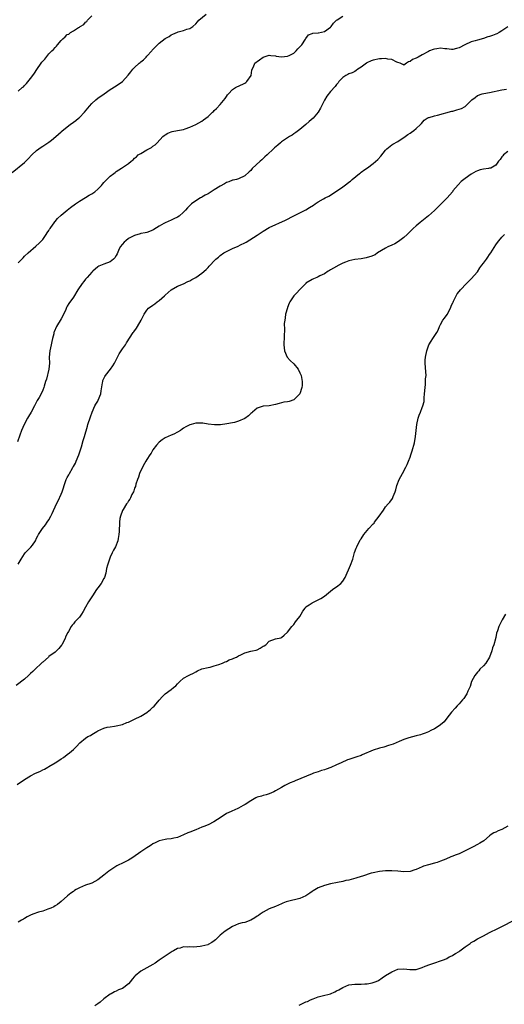
# Model space of a CAD drawing. Units: inches. Extents: x 2541000 to 2544000, y 1551000 to 1554000.
# Drawn here: x 2542317 to 2542476, y 1551590 to 1551911 of the extents above; entities that cross this region are included whole.
import ezdxf

# ---------------------------------------------------------------- set-up
doc = ezdxf.new("R2010")
doc.units = ezdxf.units.IN
doc.header["$MEASUREMENT"] = 0
doc.layers.add('LD25411551_10ft', color=93, linetype='Continuous')

msp = doc.modelspace()

# ---------------------------------------------------------------- linework, layer by layer
at = {"layer": 'LD25411551_10ft'}
for points, elevation in [([(2542315, 1551861.31), (2542319, 1551864.52), (2542319.48, 1551865), (2542320.27, 1551865.73), (2542321.45, 1551867), (2542323, 1551868.46), (2542324.42, 1551869.58), (2542325, 1551869.92), (2542326.7, 1551871), (2542327, 1551871.21), (2542327.85, 1551871.85), (2542329.31, 1551873), (2542330.15, 1551873.85), (2542331, 1551874.54), (2542331.24, 1551874.76), (2542333, 1551876.24), (2542333.99, 1551877), (2542335, 1551877.69), (2542335.75, 1551878.25), (2542336.66, 1551879), (2542337, 1551879.29), (2542338.63, 1551881), (2542339.69, 1551882.31), (2542340.28, 1551883), (2542341, 1551883.78), (2542342.37, 1551885), (2542343, 1551885.52), (2542345.01, 1551887), (2542347, 1551888.37), (2542349, 1551889.58), (2542351.04, 1551890.96), (2542352.91, 1551893.09), (2542353.79, 1551894.21), (2542354.37, 1551895), (2542355, 1551895.58), (2542356.44, 1551897), (2542356.78, 1551897.22), (2542357, 1551897.42), (2542357.93, 1551898.07), (2542358.75, 1551899), (2542359, 1551899.24), (2542360.62, 1551901), (2542360.79, 1551901.21), (2542361, 1551901.49), (2542361.77, 1551902.23), (2542362.43, 1551903), (2542363, 1551903.55), (2542365, 1551905.01), (2542366.27, 1551905.73), (2542367, 1551906.22), (2542367.54, 1551906.46), (2542369, 1551907.15), (2542369.22, 1551907.22), (2542371, 1551907.68), (2542372.07, 1551908.07), (2542373, 1551908.31), (2542374.05, 1551909), (2542375, 1551909.89), (2542375.54, 1551910.46), (2542375.96, 1551911), (2542378.36, 1551913)], 8480), ([(2542317, 1551887.89), (2542318.28, 1551889), (2542318.7, 1551889.3), (2542319, 1551889.65), (2542319.69, 1551890.31), (2542321, 1551891.97), (2542321.77, 1551893), (2542322.26, 1551893.74), (2542323.02, 1551894.98), (2542324.5, 1551897), (2542324.73, 1551897.27), (2542325, 1551897.66), (2542325.67, 1551898.33), (2542327, 1551900.07), (2542327.94, 1551901), (2542328.5, 1551901.5), (2542329, 1551902.16), (2542329.49, 1551902.51), (2542329.79, 1551903), (2542331, 1551904.41), (2542331.53, 1551905), (2542332.36, 1551905.64), (2542333, 1551906.31), (2542333.49, 1551906.51), (2542334.04, 1551907), (2542335, 1551907.54), (2542336.62, 1551908.62), (2542337, 1551908.81), (2542337.25, 1551909), (2542338.38, 1551909.62), (2542339, 1551910.36), (2542339.43, 1551910.57), (2542339.66, 1551911), (2542341, 1551912.43)], 8490), ([(2542317, 1551831.75), (2542318.58, 1551833.42), (2542319, 1551833.91), (2542320.19, 1551835), (2542322.77, 1551837.23), (2542323.77, 1551838.23), (2542324.61, 1551839), (2542325, 1551839.44), (2542326.11, 1551841), (2542326.45, 1551841.55), (2542327, 1551842.29), (2542327.24, 1551842.76), (2542327.4, 1551843), (2542328.36, 1551844.36), (2542328.78, 1551845), (2542328.88, 1551845.12), (2542329, 1551845.22), (2542329.8, 1551846.2), (2542331, 1551847.3), (2542332.99, 1551849.01), (2542334.11, 1551849.89), (2542335.67, 1551851), (2542337, 1551851.89), (2542339, 1551853.14), (2542340.13, 1551853.87), (2542341, 1551854.28), (2542342.04, 1551855), (2542343, 1551855.79), (2542344.21, 1551857), (2542344.54, 1551857.46), (2542345, 1551858.02), (2542345.47, 1551858.53), (2542347, 1551860.08), (2542348.2, 1551861), (2542348.67, 1551861.33), (2542349, 1551861.6), (2542350.73, 1551862.73), (2542351, 1551862.89), (2542351.08, 1551862.92), (2542353, 1551864.26), (2542353.87, 1551865), (2542354.53, 1551865.47), (2542355, 1551865.93), (2542355.58, 1551866.42), (2542356.21, 1551867), (2542357, 1551867.5), (2542359, 1551868.66), (2542360.53, 1551869.47), (2542361, 1551869.85), (2542361.7, 1551870.3), (2542362.4, 1551871), (2542364.27, 1551873), (2542364.66, 1551873.34), (2542365, 1551873.58), (2542365.9, 1551874.1), (2542367, 1551874.57), (2542367.32, 1551874.68), (2542369, 1551874.97), (2542371, 1551875.37), (2542371.54, 1551875.54), (2542373, 1551876.09), (2542375.05, 1551877), (2542377, 1551878.08), (2542377.56, 1551878.44), (2542378.29, 1551879), (2542379, 1551879.6), (2542380.48, 1551881), (2542380.74, 1551881.26), (2542381, 1551881.5), (2542381.76, 1551882.24), (2542383, 1551883.5), (2542384.56, 1551885.44), (2542385, 1551886.14), (2542385.36, 1551886.64), (2542385.63, 1551887), (2542387, 1551888.38), (2542387.96, 1551889), (2542388.64, 1551889.36), (2542389, 1551889.48), (2542391, 1551890.47), (2542391.32, 1551890.68), (2542391.72, 1551891), (2542393.04, 1551893), (2542393.3, 1551894.7), (2542393.4, 1551895), (2542393.84, 1551895.84), (2542394.33, 1551897), (2542394.68, 1551897.32), (2542395, 1551897.59), (2542395.86, 1551898.14), (2542397, 1551898.98), (2542399, 1551899.58), (2542399.5, 1551899.5), (2542401, 1551899.34), (2542401.28, 1551899.28), (2542403, 1551899.02), (2542405, 1551899.25), (2542405.49, 1551899.49), (2542407, 1551900.28), (2542407.83, 1551901), (2542408.32, 1551901.68), (2542409, 1551902.31), (2542409.29, 1551902.71), (2542409.59, 1551903), (2542410.87, 1551904.87), (2542410.96, 1551905.04), (2542411.8, 1551906.2), (2542413, 1551906.68), (2542413.21, 1551906.79), (2542415, 1551906.91), (2542415.06, 1551906.94), (2542417, 1551907.36), (2542419, 1551908.79), (2542419.21, 1551909), (2542419.98, 1551910.02), (2542421, 1551911.08), (2542421.18, 1551911.18), (2542423, 1551912.35)], 8470), ([(2542477, 1551908.87), (2542475, 1551907.55), (2542474.11, 1551907), (2542473.39, 1551906.61), (2542473, 1551906.44), (2542471.93, 1551906.07), (2542471, 1551905.71), (2542470.41, 1551905.59), (2542469, 1551905.06), (2542467, 1551904.56), (2542466.27, 1551904.27), (2542465, 1551903.98), (2542462.94, 1551903), (2542461, 1551902.01), (2542460.21, 1551901.79), (2542459, 1551901.49), (2542458.53, 1551901.47), (2542457, 1551901.66), (2542456.33, 1551901.67), (2542455, 1551901.87), (2542453.72, 1551901.72), (2542453, 1551901.58), (2542452.59, 1551901.41), (2542451.37, 1551901), (2542451, 1551900.84), (2542449, 1551899.71), (2542447.66, 1551899), (2542447.21, 1551898.79), (2542447, 1551898.64), (2542445.75, 1551898.25), (2542445, 1551897.53), (2542444.54, 1551897.46), (2542443.79, 1551897), (2542443, 1551896.35), (2542442.6, 1551896.6), (2542441.81, 1551897), (2542441, 1551897.25), (2542440.7, 1551897.3), (2542439, 1551898.21), (2542437.73, 1551898.27), (2542437, 1551898.52), (2542435.64, 1551898.36), (2542435, 1551898.4), (2542433, 1551897.94), (2542432.29, 1551897.71), (2542430.9, 1551897.1), (2542430.74, 1551897), (2542429, 1551895.67), (2542427.98, 1551895), (2542427.43, 1551894.57), (2542427, 1551894.31), (2542426.11, 1551893.89), (2542425, 1551893.49), (2542424.66, 1551893.34), (2542423.98, 1551893), (2542423, 1551892.28), (2542421.75, 1551891), (2542421.48, 1551890.52), (2542421, 1551890), (2542420.58, 1551889.42), (2542419, 1551887.71), (2542417.82, 1551886.18), (2542417, 1551884.92), (2542416.07, 1551883), (2542415.73, 1551882.27), (2542415.03, 1551881), (2542413.29, 1551879), (2542412.05, 1551877.95), (2542411, 1551877), (2542409, 1551875.34), (2542408.56, 1551875), (2542407.67, 1551874.33), (2542407, 1551873.87), (2542406.48, 1551873.52), (2542405.57, 1551873), (2542405, 1551872.65), (2542403, 1551871.3), (2542402.63, 1551871), (2542401.76, 1551870.24), (2542400.71, 1551869.29), (2542400.43, 1551869), (2542398.29, 1551867), (2542397.59, 1551866.41), (2542397, 1551865.85), (2542396.53, 1551865.47), (2542396.08, 1551865), (2542393.46, 1551862.54), (2542393, 1551861.93), (2542392.47, 1551861.53), (2542391, 1551860.15), (2542389, 1551859.23), (2542388.26, 1551859), (2542387.22, 1551858.78), (2542387, 1551858.75), (2542385.77, 1551858.23), (2542385, 1551857.98), (2542384.39, 1551857.61), (2542383, 1551856.84), (2542381, 1551855.57), (2542380, 1551855), (2542379, 1551854.34), (2542378.11, 1551853.89), (2542377, 1551853.22), (2542376.84, 1551853.16), (2542376.57, 1551853), (2542375, 1551852.02), (2542373.55, 1551851), (2542373.24, 1551850.76), (2542373, 1551850.5), (2542372.23, 1551849.77), (2542371.66, 1551849), (2542371, 1551848.33), (2542369.54, 1551847), (2542369, 1551846.68), (2542367.85, 1551846.15), (2542367, 1551845.73), (2542365, 1551844.83), (2542364.59, 1551844.59), (2542363, 1551843.73), (2542361.3, 1551842.7), (2542361, 1551842.48), (2542359, 1551841.7), (2542358.44, 1551841.56), (2542357, 1551841.33), (2542356.77, 1551841.23), (2542355, 1551840.73), (2542353, 1551839.67), (2542352.14, 1551839), (2542351.54, 1551838.47), (2542351, 1551837.88), (2542350.32, 1551837), (2542349.77, 1551835.77), (2542349.26, 1551834.74), (2542349, 1551834.19), (2542348.55, 1551833.45), (2542348.16, 1551833), (2542347, 1551832.15), (2542345, 1551831.35), (2542343.36, 1551830.64), (2542343, 1551830.41), (2542341.3, 1551829), (2542341, 1551828.73), (2542339.49, 1551827), (2542339, 1551826.47), (2542338.36, 1551825.64), (2542337.84, 1551825), (2542336.43, 1551823), (2542335, 1551820.57), (2542333.49, 1551818.51), (2542333, 1551817.56), (2542332.79, 1551817.21), (2542332.48, 1551816.48), (2542331.55, 1551814.45), (2542331, 1551813.44), (2542329.48, 1551811), (2542328.74, 1551809.26), (2542328.66, 1551809), (2542328.58, 1551808.58), (2542328.17, 1551807), (2542327.92, 1551806.08), (2542327.7, 1551805), (2542327.26, 1551803), (2542327.12, 1551801), (2542327.18, 1551799), (2542327.02, 1551797), (2542326.19, 1551793.81), (2542325.92, 1551793), (2542325.43, 1551791.43), (2542325.33, 1551791), (2542325, 1551790.16), (2542324.48, 1551789), (2542323.82, 1551787.82), (2542323.21, 1551786.79), (2542323, 1551786.39), (2542322.49, 1551785.51), (2542322.24, 1551785), (2542321.16, 1551783), (2542320.38, 1551781.62), (2542320.01, 1551781), (2542318.92, 1551779), (2542318.04, 1551777), (2542317.52, 1551775.52), (2542316.76, 1551773.24)], 8460), ([(2542317, 1551733.37), (2542317.89, 1551735), (2542319, 1551736.75), (2542319.2, 1551737), (2542320.11, 1551737.89), (2542321.1, 1551738.9), (2542321.59, 1551739.59), (2542322.62, 1551741), (2542323, 1551741.83), (2542323.4, 1551742.6), (2542323.63, 1551743), (2542324.9, 1551745), (2542325.84, 1551746.16), (2542326.46, 1551747), (2542327, 1551747.84), (2542327.64, 1551749), (2542328.07, 1551749.93), (2542329.43, 1551753), (2542329.98, 1551754.02), (2542331, 1551756.21), (2542331.32, 1551757), (2542331.75, 1551758.25), (2542331.97, 1551759), (2542332.67, 1551761), (2542333, 1551761.66), (2542333.5, 1551762.5), (2542333.73, 1551763), (2542334.66, 1551764.66), (2542334.87, 1551765), (2542335, 1551765.26), (2542335.64, 1551766.36), (2542335.95, 1551767), (2542336.81, 1551769), (2542337.7, 1551771.7), (2542338.23, 1551773.77), (2542338.63, 1551775), (2542339.6, 1551778.4), (2542339.76, 1551779), (2542340.54, 1551781.46), (2542341.11, 1551783), (2542342.04, 1551785), (2542342.38, 1551785.62), (2542343, 1551786.61), (2542343.13, 1551786.87), (2542343.93, 1551789), (2542344.07, 1551789.93), (2542344.56, 1551792.56), (2542344.6, 1551793), (2542344.67, 1551793.33), (2542345.31, 1551794.69), (2542345.53, 1551795), (2542347.15, 1551797), (2542347.9, 1551798.1), (2542348.42, 1551799), (2542349, 1551800.09), (2542349.97, 1551802.03), (2542350.59, 1551803), (2542351, 1551803.67), (2542351.98, 1551805), (2542352.39, 1551805.61), (2542354.56, 1551809), (2542354.74, 1551809.26), (2542355.59, 1551810.41), (2542355.97, 1551811), (2542357.18, 1551813), (2542358.15, 1551815), (2542359, 1551816.32), (2542359.59, 1551817), (2542361, 1551817.98), (2542361.64, 1551818.36), (2542362.36, 1551819), (2542363, 1551819.47), (2542364.77, 1551821), (2542365, 1551821.23), (2542367, 1551823), (2542369, 1551824.1), (2542371, 1551824.9), (2542372.38, 1551825.62), (2542373, 1551825.9), (2542373.66, 1551826.34), (2542375, 1551827.01), (2542377, 1551828.39), (2542378.41, 1551829.59), (2542379, 1551830.26), (2542379.36, 1551830.64), (2542379.65, 1551831), (2542381, 1551832.39), (2542381.56, 1551833), (2542382.37, 1551833.63), (2542383, 1551834.16), (2542384.17, 1551835), (2542385, 1551835.45), (2542385.9, 1551835.9), (2542387, 1551836.41), (2542388.82, 1551837.18), (2542389.6, 1551837.6), (2542391, 1551838.28), (2542391.47, 1551838.53), (2542395, 1551840.86), (2542396.33, 1551841.67), (2542397, 1551842.16), (2542397.55, 1551842.45), (2542398.42, 1551843), (2542399, 1551843.33), (2542404.29, 1551845.71), (2542407, 1551847.13), (2542411, 1551849.12), (2542412.16, 1551849.84), (2542413.41, 1551850.59), (2542414.05, 1551851), (2542415, 1551851.65), (2542416.67, 1551852.67), (2542417.25, 1551853), (2542418.42, 1551853.58), (2542421, 1551855.13), (2542423, 1551856.63), (2542424.39, 1551857.61), (2542425, 1551858.11), (2542425.54, 1551858.46), (2542426.12, 1551859), (2542428.46, 1551861), (2542428.78, 1551861.22), (2542429, 1551861.4), (2542430.27, 1551862.27), (2542431.15, 1551862.85), (2542433, 1551864.17), (2542434.47, 1551865.53), (2542435.4, 1551866.6), (2542437, 1551868.62), (2542437.38, 1551869), (2542439, 1551870.3), (2542439.41, 1551870.59), (2542441, 1551871.44), (2542442.14, 1551872.14), (2542443, 1551872.69), (2542444.32, 1551873.68), (2542445, 1551874.12), (2542445.52, 1551874.48), (2542446.18, 1551875), (2542447, 1551875.7), (2542448.44, 1551877), (2542448.69, 1551877.31), (2542449.64, 1551878.36), (2542450.57, 1551879), (2542451, 1551879.25), (2542451.28, 1551879.28), (2542453, 1551879.81), (2542453.98, 1551879.98), (2542458.69, 1551881.31), (2542459, 1551881.36), (2542460.3, 1551881.7), (2542461.86, 1551882.14), (2542463, 1551882.88), (2542463.09, 1551882.91), (2542465.15, 1551885), (2542466.22, 1551885.78), (2542467, 1551886.41), (2542468.57, 1551887), (2542469.14, 1551887.14), (2542471, 1551887.44), (2542475, 1551888.28), (2542476.55, 1551888.55)], 8450), ([(2542477, 1551868.16), (2542475.54, 1551867), (2542475.32, 1551866.68), (2542475, 1551866.38), (2542474.48, 1551865.52), (2542473.95, 1551865), (2542473, 1551863.66), (2542471.35, 1551862.65), (2542471, 1551862.65), (2542470.61, 1551862.61), (2542469, 1551862.32), (2542467.9, 1551862.1), (2542467, 1551861.79), (2542466.44, 1551861.56), (2542465, 1551860.69), (2542463, 1551859.31), (2542461.71, 1551858.29), (2542460.71, 1551857.29), (2542459, 1551855.25), (2542458.82, 1551855), (2542457.11, 1551853), (2542455.14, 1551851), (2542454.07, 1551849.93), (2542453, 1551848.9), (2542451, 1551847.1), (2542448.32, 1551845), (2542447, 1551843.87), (2542446.05, 1551843), (2542445, 1551841.99), (2542444.53, 1551841.47), (2542444.05, 1551841), (2542443, 1551840.07), (2542441.27, 1551838.73), (2542439.99, 1551838.01), (2542439, 1551837.54), (2542437.79, 1551837), (2542437, 1551836.58), (2542434.38, 1551835), (2542433.57, 1551834.43), (2542432.2, 1551833.8), (2542431, 1551833.46), (2542430.62, 1551833.38), (2542429, 1551833.11), (2542427, 1551832.82), (2542425, 1551832.37), (2542423.95, 1551831.95), (2542423, 1551831.63), (2542421.68, 1551831), (2542419.96, 1551830.04), (2542419, 1551829.45), (2542418.73, 1551829.27), (2542418.23, 1551829), (2542417, 1551828.17), (2542415.47, 1551827.47), (2542415, 1551827.21), (2542414.49, 1551827), (2542413.47, 1551826.53), (2542413, 1551826.37), (2542411, 1551825.08), (2542410.9, 1551825), (2542408.9, 1551823), (2542407.99, 1551822.01), (2542407.08, 1551821), (2542405.69, 1551819), (2542405.46, 1551818.54), (2542405, 1551817.23), (2542404.93, 1551817.07), (2542404.35, 1551815), (2542404.22, 1551813.78), (2542404.04, 1551813), (2542403.91, 1551811.91), (2542404.02, 1551809.98), (2542403.84, 1551807.84), (2542403.76, 1551805), (2542403.97, 1551803), (2542404.84, 1551801), (2542404.9, 1551800.9), (2542405.86, 1551799.86), (2542407, 1551798.74), (2542408.46, 1551797), (2542409, 1551795.88), (2542409.39, 1551795), (2542409.75, 1551793), (2542409.72, 1551791.72), (2542409.66, 1551791), (2542408.99, 1551789), (2542406.99, 1551787), (2542405.5, 1551786.5), (2542405, 1551786.39), (2542403.8, 1551786.2), (2542403, 1551785.99), (2542402.18, 1551785.82), (2542401, 1551785.45), (2542399, 1551785.09), (2542397, 1551784.96), (2542395, 1551784.25), (2542393.52, 1551783), (2542393.26, 1551782.74), (2542393, 1551782.56), (2542392.22, 1551781.78), (2542391, 1551780.96), (2542389, 1551780.01), (2542387.62, 1551779.62), (2542387, 1551779.47), (2542385.14, 1551779.14), (2542383.1, 1551778.9), (2542381.16, 1551778.84), (2542379, 1551779.07), (2542377.34, 1551779.34), (2542377, 1551779.37), (2542375, 1551779.39), (2542373.48, 1551779), (2542373, 1551778.85), (2542371.76, 1551778.24), (2542371, 1551777.74), (2542370.53, 1551777.47), (2542369.95, 1551777), (2542369, 1551776.41), (2542367.84, 1551775.83), (2542367, 1551775.44), (2542365.97, 1551775), (2542365, 1551774.55), (2542364.03, 1551773.97), (2542363, 1551773.18), (2542362.19, 1551772.19), (2542361, 1551770.68), (2542360.42, 1551769.58), (2542359.98, 1551769), (2542359, 1551767.51), (2542358.7, 1551767), (2542358.22, 1551766.22), (2542357.56, 1551765), (2542356.59, 1551763), (2542356.26, 1551761.74), (2542355.95, 1551761), (2542355.44, 1551759.44), (2542355.26, 1551758.74), (2542355, 1551758.19), (2542354.71, 1551757.29), (2542354.59, 1551757), (2542354.14, 1551756.14), (2542353.64, 1551755), (2542353.45, 1551754.55), (2542353, 1551754.05), (2542352.66, 1551753.34), (2542352.39, 1551753), (2542351.23, 1551751.23), (2542351, 1551750.81), (2542350.4, 1551749), (2542350.22, 1551748.22), (2542350.06, 1551747), (2542350.06, 1551745.94), (2542349.99, 1551745), (2542349.95, 1551743.95), (2542349.88, 1551743), (2542349.68, 1551741.68), (2542349.52, 1551741), (2542348.73, 1551739), (2542348.06, 1551737.94), (2542347.66, 1551737), (2542347, 1551735.57), (2542346.76, 1551735), (2542346.15, 1551733), (2542345.86, 1551731.86), (2542345.57, 1551730.43), (2542345.14, 1551729), (2542345, 1551728.69), (2542344.12, 1551727), (2542343, 1551725.58), (2542342.58, 1551725), (2542341.2, 1551723), (2542340.33, 1551721.67), (2542339.92, 1551721), (2542339, 1551719.27), (2542338.18, 1551717.82), (2542337.69, 1551717), (2542337, 1551715.99), (2542336.04, 1551715), (2542335.51, 1551714.49), (2542335, 1551713.87), (2542334.59, 1551713.41), (2542334.3, 1551713), (2542333.38, 1551711.38), (2542333.14, 1551711), (2542332.46, 1551709.54), (2542332.26, 1551709), (2542331.26, 1551707), (2542331.17, 1551706.83), (2542330.27, 1551705.73), (2542329.48, 1551705), (2542329, 1551704.61), (2542327, 1551703.15), (2542326.82, 1551703), (2542325, 1551701.36), (2542324.83, 1551701.17), (2542324.61, 1551701), (2542322.46, 1551699), (2542321.77, 1551698.23), (2542321, 1551697.59), (2542320.71, 1551697.29), (2542320.35, 1551697), (2542319, 1551695.78), (2542316.3, 1551693.7)], 8440), ([(2542316.65, 1551661.35), (2542319, 1551662.98), (2542321, 1551664.17), (2542322.6, 1551665), (2542323, 1551665.19), (2542324.26, 1551665.74), (2542325, 1551666.14), (2542325.59, 1551666.41), (2542326.65, 1551667), (2542327, 1551667.18), (2542329, 1551668.38), (2542329.88, 1551669), (2542331, 1551669.74), (2542331.78, 1551670.22), (2542333, 1551671.11), (2542333.71, 1551671.71), (2542335, 1551672.76), (2542336.17, 1551673.83), (2542337, 1551674.87), (2542337.13, 1551675), (2542339, 1551676.47), (2542339.73, 1551677), (2542340.59, 1551677.41), (2542341, 1551677.68), (2542342.65, 1551678.65), (2542343, 1551678.83), (2542345, 1551679.71), (2542346.03, 1551680.03), (2542347, 1551680.22), (2542348.46, 1551680.46), (2542349, 1551680.5), (2542351, 1551681), (2542352.42, 1551681.58), (2542353, 1551681.74), (2542353.84, 1551682.16), (2542355, 1551682.64), (2542357, 1551683.69), (2542359, 1551684.9), (2542359.16, 1551685), (2542360.18, 1551685.82), (2542361, 1551686.58), (2542361.24, 1551686.76), (2542361.46, 1551687), (2542363, 1551688.88), (2542363.12, 1551689), (2542364.01, 1551689.99), (2542365, 1551690.94), (2542367, 1551692.43), (2542367.69, 1551693), (2542368.42, 1551693.58), (2542369, 1551694.27), (2542369.73, 1551695), (2542371, 1551696.06), (2542372.65, 1551697), (2542372.88, 1551697.12), (2542373, 1551697.2), (2542374.26, 1551697.74), (2542375, 1551698.2), (2542375.54, 1551698.46), (2542377, 1551699.11), (2542379, 1551699.61), (2542379.72, 1551699.72), (2542381, 1551700.07), (2542382.54, 1551700.54), (2542383.69, 1551701), (2542384.55, 1551701.45), (2542385, 1551701.57), (2542385.95, 1551702.05), (2542387, 1551702.38), (2542387.41, 1551702.59), (2542388.32, 1551703), (2542389, 1551703.37), (2542389.7, 1551703.7), (2542391, 1551704.38), (2542393, 1551704.9), (2542393.52, 1551705), (2542394.72, 1551705.28), (2542395, 1551705.39), (2542396.07, 1551705.93), (2542397, 1551706.49), (2542397.34, 1551706.66), (2542397.86, 1551707), (2542399, 1551708.16), (2542401, 1551708.89), (2542402.76, 1551709.24), (2542403, 1551709.36), (2542403.82, 1551710.18), (2542405, 1551711.09), (2542406.38, 1551713), (2542406.66, 1551713.34), (2542407, 1551713.64), (2542407.54, 1551714.46), (2542408, 1551715), (2542409, 1551716.22), (2542409.47, 1551717), (2542410.02, 1551717.98), (2542410.72, 1551719), (2542411, 1551719.34), (2542412.02, 1551720.02), (2542413, 1551720.75), (2542414.53, 1551721.47), (2542415, 1551721.66), (2542415.85, 1551722.15), (2542417, 1551722.92), (2542419, 1551724.5), (2542419.67, 1551725), (2542420.41, 1551725.59), (2542421, 1551725.94), (2542422.33, 1551727), (2542423, 1551727.75), (2542423.79, 1551729), (2542425.5, 1551733), (2542426.25, 1551735), (2542426.88, 1551737.12), (2542427.4, 1551738.6), (2542427.57, 1551739), (2542428.19, 1551740.19), (2542428.57, 1551741), (2542428.73, 1551741.27), (2542429, 1551741.65), (2542429.85, 1551743), (2542431, 1551744.35), (2542431.53, 1551745), (2542433, 1551746.49), (2542433.24, 1551746.76), (2542433.4, 1551747), (2542434.94, 1551749), (2542436.28, 1551751), (2542437, 1551752.02), (2542437.81, 1551753), (2542438.37, 1551753.63), (2542439.22, 1551754.78), (2542439.43, 1551755.43), (2542440.1, 1551757), (2542440.34, 1551757.66), (2542440.67, 1551759), (2542441.44, 1551761), (2542442.49, 1551763), (2542443.61, 1551765), (2542444.07, 1551765.93), (2542444.54, 1551767), (2542445, 1551768.27), (2542445.24, 1551769), (2542445.66, 1551770.34), (2542446.41, 1551773), (2542446.83, 1551775), (2542447.18, 1551779), (2542447.62, 1551781), (2542447.96, 1551782.04), (2542448.39, 1551783), (2542449, 1551784.55), (2542449.2, 1551785), (2542449.56, 1551786.44), (2542449.61, 1551787), (2542449.62, 1551787.62), (2542449.76, 1551789), (2542449.89, 1551791), (2542450.02, 1551792.02), (2542450.08, 1551793), (2542450.1, 1551793.9), (2542450.22, 1551795), (2542450.18, 1551796.18), (2542449.92, 1551799), (2542449.96, 1551799.96), (2542450.06, 1551801), (2542450.45, 1551803), (2542451, 1551804.68), (2542451.13, 1551805), (2542451.85, 1551806.15), (2542452.46, 1551807), (2542453.78, 1551809), (2542454.18, 1551809.82), (2542454.67, 1551811), (2542455, 1551811.66), (2542455.72, 1551813), (2542456.27, 1551813.73), (2542457.08, 1551814.92), (2542458.17, 1551817), (2542458.39, 1551817.61), (2542459, 1551818.79), (2542459.06, 1551818.94), (2542459.23, 1551819.23), (2542460.35, 1551821.65), (2542461, 1551822.37), (2542461.5, 1551823), (2542463.47, 1551825), (2542464.17, 1551825.83), (2542465, 1551826.54), (2542467, 1551828.88), (2542467.85, 1551830.15), (2542468.49, 1551831), (2542469, 1551831.64), (2542469.97, 1551833), (2542470.36, 1551833.64), (2542471, 1551834.54), (2542471.35, 1551835), (2542471.95, 1551835.95), (2542473, 1551837.67), (2542473.61, 1551838.38), (2542474.01, 1551839), (2542475, 1551840.11), (2542475.82, 1551841)], 8430), ([(2542476.18, 1551717), (2542475.12, 1551715.12), (2542474.34, 1551713.66), (2542474.02, 1551713), (2542473.55, 1551711.55), (2542473.22, 1551710.78), (2542473, 1551709.42), (2542472.93, 1551709.07), (2542472.91, 1551708.91), (2542472.4, 1551707), (2542471.99, 1551706.01), (2542471.74, 1551705), (2542471, 1551702.95), (2542469.77, 1551701), (2542469, 1551700.12), (2542467.85, 1551699), (2542467.47, 1551698.53), (2542467, 1551698.04), (2542466.14, 1551697), (2542465.12, 1551695), (2542464.59, 1551693.41), (2542463.86, 1551691.86), (2542463.5, 1551691), (2542463.32, 1551690.68), (2542462.53, 1551689.47), (2542462.18, 1551689), (2542461, 1551687.73), (2542460.39, 1551687), (2542459.7, 1551686.3), (2542458.59, 1551685), (2542457, 1551683), (2542456.14, 1551681.86), (2542455, 1551680.79), (2542454.49, 1551680.49), (2542453, 1551679.52), (2542451.84, 1551679), (2542451, 1551678.56), (2542449.93, 1551678.07), (2542449, 1551677.76), (2542448.46, 1551677.54), (2542447, 1551677.22), (2542444.63, 1551676.63), (2542443, 1551676.04), (2542441.42, 1551675.42), (2542439.43, 1551674.57), (2542437.96, 1551674.04), (2542436.43, 1551673.57), (2542435, 1551673.19), (2542433, 1551672.57), (2542429.32, 1551671), (2542429, 1551670.85), (2542427.62, 1551670.38), (2542425, 1551669.57), (2542424.59, 1551669.41), (2542422.47, 1551668.47), (2542421, 1551667.77), (2542419.07, 1551666.93), (2542417.59, 1551666.41), (2542417, 1551666.19), (2542416.08, 1551665.92), (2542415, 1551665.53), (2542413.46, 1551665), (2542413, 1551664.83), (2542409.28, 1551663.28), (2542407.5, 1551662.5), (2542407, 1551662.35), (2542405.86, 1551661.86), (2542405, 1551661.46), (2542404.12, 1551661), (2542403, 1551660.38), (2542401, 1551659.23), (2542400.46, 1551659), (2542399, 1551658.33), (2542397.98, 1551658.02), (2542397, 1551657.81), (2542396.41, 1551657.59), (2542395, 1551657.19), (2542394.62, 1551657), (2542393, 1551656.06), (2542391.15, 1551654.84), (2542390.5, 1551654.5), (2542389, 1551653.66), (2542387.51, 1551653), (2542387, 1551652.79), (2542386.57, 1551652.57), (2542385, 1551651.87), (2542383.29, 1551650.71), (2542382.12, 1551649.88), (2542380.87, 1551649.13), (2542379, 1551648.22), (2542377.62, 1551647.62), (2542377, 1551647.36), (2542375.99, 1551647), (2542375, 1551646.59), (2542373, 1551645.83), (2542372.42, 1551645.58), (2542371, 1551644.92), (2542369, 1551644.01), (2542367.81, 1551643.81), (2542367, 1551643.59), (2542365.49, 1551643.49), (2542365, 1551643.41), (2542363, 1551642.91), (2542361.71, 1551642.29), (2542361, 1551641.93), (2542360.42, 1551641.58), (2542359.55, 1551641), (2542359, 1551640.68), (2542357, 1551639.39), (2542354.47, 1551637.53), (2542353.59, 1551637), (2542353, 1551636.65), (2542352.35, 1551636.35), (2542351, 1551635.7), (2542349.62, 1551635), (2542349.23, 1551634.77), (2542346.61, 1551633), (2542345, 1551631.73), (2542344, 1551631), (2542343, 1551630.23), (2542341, 1551629.13), (2542340.67, 1551629), (2542339, 1551628.43), (2542337, 1551627.6), (2542335.89, 1551627), (2542335.33, 1551626.67), (2542335, 1551626.41), (2542334.14, 1551625.86), (2542333.08, 1551625), (2542331, 1551623.16), (2542329.81, 1551622.19), (2542329, 1551621.71), (2542328.62, 1551621.38), (2542327.65, 1551621), (2542327, 1551620.71), (2542326.61, 1551620.61), (2542325, 1551619.95), (2542323.63, 1551619.63), (2542321.72, 1551619), (2542321, 1551618.71), (2542319.92, 1551618.08), (2542319, 1551617.55), (2542318.67, 1551617.33), (2542318.07, 1551617), (2542317, 1551616.34)], 8420), ([(2542477, 1551647.72), (2542475, 1551646.6), (2542473.8, 1551646.2), (2542473, 1551645.81), (2542472.42, 1551645.58), (2542471.53, 1551645), (2542471, 1551644.6), (2542469.06, 1551642.94), (2542467.83, 1551642.17), (2542467, 1551641.72), (2542465.64, 1551641), (2542465, 1551640.7), (2542461.71, 1551639), (2542461, 1551638.68), (2542459.75, 1551638.25), (2542459, 1551637.93), (2542458.27, 1551637.73), (2542456.69, 1551637), (2542455, 1551636.29), (2542453.91, 1551635.91), (2542453, 1551635.62), (2542451, 1551635.12), (2542449.38, 1551634.62), (2542449, 1551634.46), (2542447.94, 1551634.06), (2542447, 1551633.56), (2542446.55, 1551633.45), (2542445, 1551632.89), (2542443, 1551632.85), (2542441, 1551633.09), (2542439, 1551633.19), (2542437, 1551633.13), (2542435, 1551632.94), (2542433, 1551632.52), (2542432.33, 1551632.33), (2542429.41, 1551631.41), (2542429, 1551631.26), (2542427.25, 1551630.75), (2542425, 1551630.15), (2542424.06, 1551629.94), (2542423, 1551629.65), (2542421.3, 1551629.3), (2542419, 1551628.86), (2542417, 1551628.33), (2542415, 1551627.57), (2542413.38, 1551626.62), (2542413, 1551626.41), (2542412.2, 1551625.8), (2542410.96, 1551625), (2542409, 1551624.16), (2542405, 1551623.16), (2542404.51, 1551623), (2542403.42, 1551622.58), (2542403, 1551622.37), (2542402.02, 1551621.98), (2542401, 1551621.52), (2542399, 1551620.72), (2542397, 1551619.67), (2542396.04, 1551619), (2542395.44, 1551618.56), (2542395, 1551618.29), (2542394.25, 1551617.75), (2542392.95, 1551617.05), (2542391, 1551616.32), (2542390.12, 1551616.12), (2542389, 1551615.78), (2542387, 1551614.97), (2542384.59, 1551613.41), (2542384.07, 1551613), (2542383, 1551612.09), (2542381.41, 1551610.59), (2542381, 1551610.26), (2542380.28, 1551609.72), (2542379, 1551609.04), (2542378.89, 1551609), (2542377, 1551608.55), (2542376.47, 1551608.47), (2542374.25, 1551608.25), (2542373, 1551608.32), (2542372.19, 1551608.19), (2542371, 1551608.28), (2542369.89, 1551607.89), (2542369, 1551607.73), (2542367.67, 1551607), (2542367.25, 1551606.75), (2542367, 1551606.58), (2542365, 1551605.31), (2542363, 1551603.96), (2542361.67, 1551603), (2542361, 1551602.57), (2542359, 1551601.44), (2542357, 1551600.37), (2542355.14, 1551598.86), (2542355, 1551598.67), (2542354.21, 1551597.79), (2542353.71, 1551597), (2542353, 1551596.24), (2542351.45, 1551595), (2542351, 1551594.73), (2542349.75, 1551594.25), (2542349, 1551593.88), (2542348.42, 1551593.58), (2542347.39, 1551593), (2542347, 1551592.81), (2542345, 1551591.3), (2542343.75, 1551590.25), (2542343, 1551589.71), (2542341.96, 1551589)], 8410), ([(2542408.77, 1551589.23), (2542411, 1551590.3), (2542411.49, 1551590.51), (2542412.5, 1551591), (2542413.36, 1551591.36), (2542415, 1551591.98), (2542416.33, 1551592.33), (2542419, 1551592.96), (2542420.41, 1551593.59), (2542421, 1551593.89), (2542421.7, 1551594.29), (2542423, 1551595.08), (2542425, 1551595.89), (2542426.02, 1551596.02), (2542427, 1551596.12), (2542428.14, 1551596.14), (2542429, 1551596.13), (2542430.23, 1551596.23), (2542431, 1551596.26), (2542432.61, 1551596.61), (2542433, 1551596.67), (2542433.89, 1551597), (2542434.67, 1551597.33), (2542435.86, 1551598.14), (2542437.02, 1551599), (2542439, 1551600.2), (2542441, 1551600.98), (2542443, 1551601.15), (2542444.92, 1551600.92), (2542447, 1551600.91), (2542447.33, 1551601), (2542449, 1551601.56), (2542449.98, 1551602.02), (2542451.42, 1551602.58), (2542453.12, 1551603.12), (2542455, 1551603.75), (2542456.21, 1551604.21), (2542457, 1551604.56), (2542457.82, 1551605), (2542458.61, 1551605.39), (2542459, 1551605.56), (2542459.9, 1551606.1), (2542461, 1551606.81), (2542461.27, 1551607), (2542463, 1551608.33), (2542464.01, 1551609), (2542464.59, 1551609.41), (2542465, 1551609.75), (2542465.85, 1551610.15), (2542467, 1551610.89), (2542469, 1551611.94), (2542470.91, 1551613), (2542473.65, 1551614.35), (2542480.3, 1551617.7)], 8400)]:
    msp.add_lwpolyline(points, dxfattribs=dict(at, elevation=elevation))

doc.saveas('drawing.dxf')
